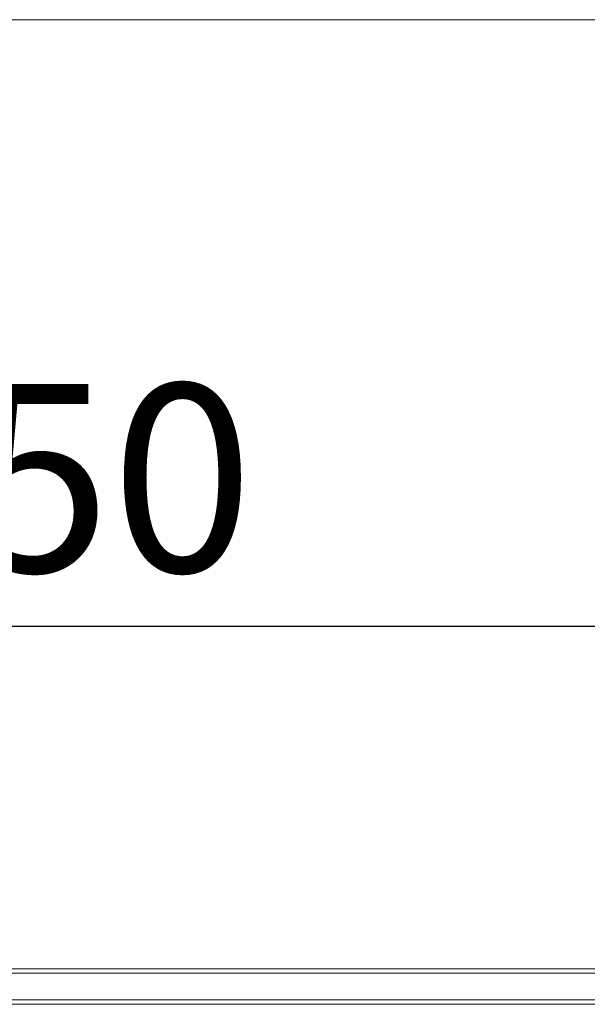
# Model space of a CAD drawing. Units: millimetres. Extents: x 0 to 80, y 0 to 40.
# Drawn here: x 52 to 58.4, y 28.9 to 40 of the extents above; entities that cross this region are included whole.
import ezdxf

# ---------------------------------------------------------------- set-up
doc = ezdxf.new("R2010")
doc.units = ezdxf.units.MM
doc.layers.add('1', color=179, linetype='Continuous')
doc.styles.add('SLDTEXTSTYLE0', font='TXT', dxfattribs={"width": 0.605})
doc.dimstyles.new('SLDDIMSTYLE0', dxfattribs={"dimtxt": 2.054655, "dimasz": 2, "dimexe": 0, "dimexo": 0.0625, "dimgap": 0.513664, "dimtad": 0, "dimtih": 1, "dimtoh": 1, "dimlfac": 20, "dimrnd": 1e-09, "dimzin": 12, "dimdsep": 46, "dimtxsty": 'SLDTEXTSTYLE0', "dimsah": 1, "dimcen": 0.09, "dimadec": 0, "dimazin": 3, "dimtfac": 1, "dimtofl": 0, "dimtmove": 0, "dimatfit": 3, "dimfxl": 1, "dimfrac": 2, "dimtolj": 1, "dimtzin": 12, "dimarcsym": 0})

# ---------------------------------------------------------------- blocks, each defined once
blk = doc.blocks.new('_D')
at = {"layer": '1', "color": 7}
for p, q in [((41.839, 30.263), (41.839, 34.169)), ((64.339, 30.263), (64.339, 34.169)), ((41.839, 33.169), (64.339, 33.169))]:
    blk.add_line(p, q, dxfattribs=at)
for points in [[(41.839, 33.169), (43.839, 32.669), (43.839, 33.669)], [(64.339, 33.169), (62.339, 33.669), (62.339, 32.669)]]:
    blk.add_solid(points, dxfattribs=at)
at = {"layer": '1', "color": 7, "insert": (49.796, 35.898, -2.922), "char_height": 2.1167, "attachment_point": 1, "style": 'SLDTEXTSTYLE0'}
blk.add_mtext('450', dxfattribs=at)

msp = doc.modelspace()

# ---------------------------------------------------------------- linework, layer by layer
at = {"color": 7, "linetype": 'Continuous', "lineweight": 15}
for p, q in [((42.8385, 29.31284), (63.3385, 29.31284)), ((63.3385, 29.26284), (42.8385, 29.26284)), ((42.8385, 28.96284), (63.3385, 28.96284)), ((63.3385, 28.91284), (42.8385, 28.91284))]:
    msp.add_line(p, q, dxfattribs=at)
at = {"layer": '1', "lineweight": 0}
msp.add_line((0, 40), (80, 40), dxfattribs=at)

# ---------------------------------------------------------------- dimensions: what is measured, and where the dimension line sits
at = {"layer": '1', "color": 7}
dim = msp.add_linear_dim(base=(64.3385, 34.7471), p1=(41.8385, 29.26284), p2=(64.3385, 29.26284), dimstyle='SLDDIMSTYLE0', dxfattribs=at)
dim.commit()
dim.dimension.update_dxf_attribs({"geometry": '_D', "text_midpoint": (53.0885, 34.7471), "dimtype": 160})

doc.saveas('drawing.dxf')
